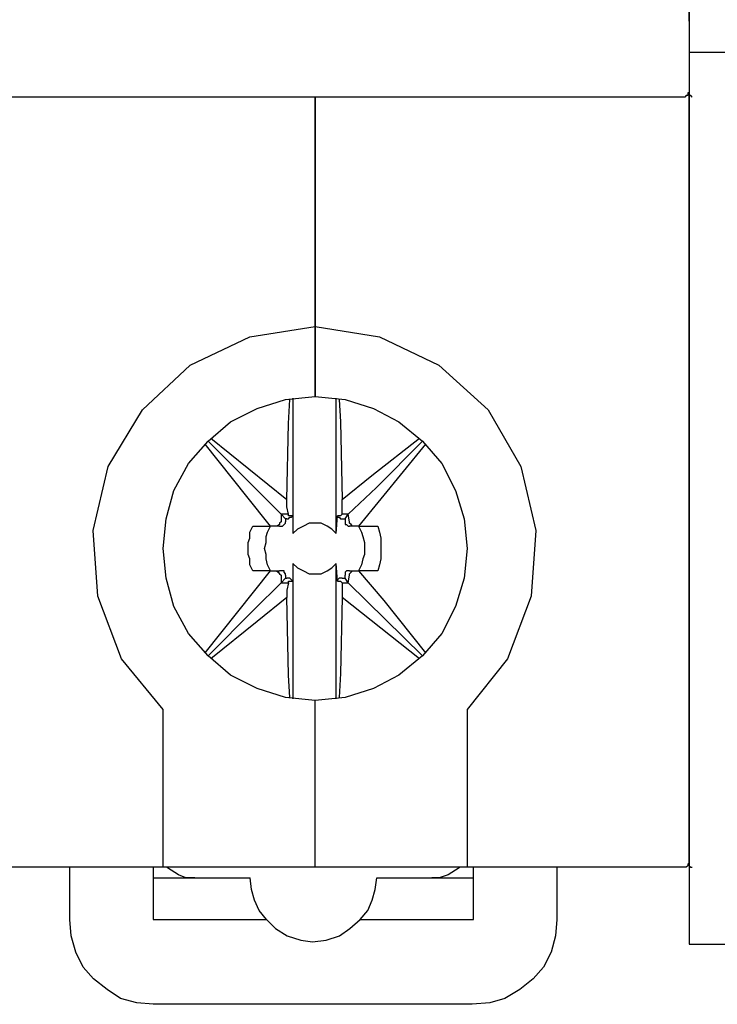
# Model space of a CAD drawing. Units: millimetres. Extents: x 2255 to 4497, y 3970 to 4520.
# Drawn here: x 2958 to 2963, y 4267 to 4275 of the extents above; entities that cross this region are included whole.
import ezdxf

# ---------------------------------------------------------------- set-up
doc = ezdxf.new("R2010")
doc.units = ezdxf.units.MM
doc.layers.add('Электрика', color=7, linetype='Continuous', lineweight=30)

msp = doc.modelspace()

# ---------------------------------------------------------------- linework, layer by layer
at = {"layer": 'Электрика', "lineweight": -3, "ltscale": 100}
msp.add_line((2962.868, 4274.5478), (2962.868, 4282.8747), dxfattribs=at)
for points, knots in [([(2962.868, 4294.1554), (2962.868, 4294.1554), (2976.574, 4294.1554), (2976.574, 4294.1554), (2976.574, 4294.1554), (2976.574, 4294.1554), (2976.574, 4267.7043), (2976.574, 4267.7043), (2976.574, 4267.7043), (2976.574, 4267.7043), (2962.868, 4267.7043), (2962.868, 4267.7043), (2962.868, 4267.7043), (2962.868, 4267.7043), (2962.868, 4294.1554), (2962.868, 4294.1554)], [0, 0, 0, 0, 0.25, 0.25, 0.25, 0.25, 0.5, 0.5, 0.5, 0.5, 0.75, 0.75, 0.75, 0.75, 1, 1, 1, 1]), ([(2962.868, 4287.5427), (2962.868, 4287.5427), (2976.574, 4287.5427), (2976.574, 4287.5427), (2976.574, 4287.5427), (2976.574, 4287.5427), (2976.574, 4274.3173), (2976.574, 4274.3173), (2976.574, 4274.3173), (2976.574, 4274.3173), (2962.868, 4274.3173), (2962.868, 4274.3173), (2962.868, 4274.3173), (2962.868, 4274.3173), (2962.868, 4287.5427), (2962.868, 4287.5427)], [0, 0, 0, 0, 0.25, 0.25, 0.25, 0.25, 0.5, 0.5, 0.5, 0.5, 0.75, 0.75, 0.75, 0.75, 1, 1, 1, 1]), ([(2962.868, 4274.5036), (2962.868, 4274.5036), (2962.868, 4274.3159), (2962.868, 4274.3159), (2962.868, 4274.3159), (2962.868, 4274.3159), (2962.868, 4274.1613), (2962.868, 4274.1613), (2962.868, 4274.1613), (2962.868, 4274.1613), (2962.868, 4274.0508), (2962.868, 4274.0508), (2962.868, 4274.0508), (2962.868, 4274.0508), (2962.868, 4274.0176), (2962.868, 4274.0176)], [0, 0, 0, 0, 0.2, 0.2, 0.2, 0.2, 0.4, 0.4, 0.4, 0.4, 0.6, 0.6, 0.6, 0.6, 1, 1, 1, 1]), ([(2962.868, 4274.5036), (2962.868, 4274.5036), (2962.868, 4274.3159), (2962.868, 4274.3159), (2962.868, 4274.3159), (2962.868, 4274.3159), (2962.868, 4274.1613), (2962.868, 4274.1613), (2962.868, 4274.1613), (2962.868, 4274.1613), (2962.868, 4274.0508), (2962.868, 4274.0508), (2962.868, 4274.0508), (2962.868, 4274.0508), (2962.868, 4274.0176), (2962.868, 4274.0176)], [0, 0, 0, 0, 0.2, 0.2, 0.2, 0.2, 0.4, 0.4, 0.4, 0.4, 0.6, 0.6, 0.6, 0.6, 1, 1, 1, 1]), ([(2962.868, 4274.0176), (2962.868, 4274.0176), (2962.857, 4274.0176), (2962.857, 4274.0176), (2962.857, 4274.0176), (2962.857, 4274.0176), (2962.857, 4274.0066), (2962.857, 4274.0066), (2962.857, 4274.0066), (2962.857, 4274.0066), (2962.857, 4273.9956), (2962.857, 4273.9956), (2962.857, 4273.9956), (2962.857, 4273.9956), (2962.8459, 4273.9956), (2962.8459, 4273.9956), (2962.8459, 4273.9956), (2962.8459, 4273.9956), (2962.8349, 4273.9845), (2962.8349, 4273.9845)], [0, 0, 0, 0, 0.166667, 0.166667, 0.166667, 0.166667, 0.333333, 0.333333, 0.333333, 0.333333, 0.5, 0.5, 0.5, 0.5, 0.666667, 0.666667, 0.666667, 0.666667, 1, 1, 1, 1]), ([(2962.8901, 4273.9845), (2962.8901, 4273.9845), (2962.8901, 4273.9845), (2962.8901, 4273.9845), (2962.8901, 4273.9845), (2962.8901, 4273.9845), (2962.8791, 4273.9956), (2962.8791, 4273.9956), (2962.8791, 4273.9956), (2962.8791, 4273.9956), (2962.868, 4273.9956), (2962.868, 4273.9956), (2962.868, 4273.9956), (2962.868, 4273.9956), (2962.868, 4274.0066), (2962.868, 4274.0066), (2962.868, 4274.0066), (2962.868, 4274.0066), (2962.868, 4274.0176), (2962.868, 4274.0176)], [0, 0, 0, 0, 0.166667, 0.166667, 0.166667, 0.166667, 0.333333, 0.333333, 0.333333, 0.333333, 0.5, 0.5, 0.5, 0.5, 0.666667, 0.666667, 0.666667, 0.666667, 1, 1, 1, 1]), ([(2958.9697, 4269.4456), (2958.9697, 4269.4456), (2958.6604, 4269.8212), (2958.6604, 4269.8212), (2958.6604, 4269.8212), (2958.6604, 4269.8212), (2958.4837, 4270.2849), (2958.4837, 4270.2849), (2958.4837, 4270.2849), (2958.4837, 4270.2849), (2958.4505, 4270.7709), (2958.4505, 4270.7709), (2958.4505, 4270.7709), (2958.4505, 4270.7709), (2958.561, 4271.2457), (2958.561, 4271.2457), (2958.561, 4271.2457), (2958.561, 4271.2457), (2958.8151, 4271.6654), (2958.8151, 4271.6654), (2958.8151, 4271.6654), (2958.8151, 4271.6654), (2959.1684, 4271.9967), (2959.1684, 4271.9967), (2959.1684, 4271.9967), (2959.1684, 4271.9967), (2959.6101, 4272.2066), (2959.6101, 4272.2066), (2959.6101, 4272.2066), (2959.6101, 4272.2066), (2960.0961, 4272.2839), (2960.0961, 4272.2839)], [0, 0, 0, 0, 0.111111, 0.111111, 0.111111, 0.111111, 0.222222, 0.222222, 0.222222, 0.222222, 0.333333, 0.333333, 0.333333, 0.333333, 0.444444, 0.444444, 0.444444, 0.444444, 0.555556, 0.555556, 0.555556, 0.555556, 0.666667, 0.666667, 0.666667, 0.666667, 0.777778, 0.777778, 0.777778, 0.777778, 1, 1, 1, 1]), ([(2960.0961, 4272.2839), (2960.0961, 4272.2839), (2960.571, 4272.2066), (2960.571, 4272.2066), (2960.571, 4272.2066), (2960.571, 4272.2066), (2961.0127, 4271.9967), (2961.0127, 4271.9967), (2961.0127, 4271.9967), (2961.0127, 4271.9967), (2961.3772, 4271.6654), (2961.3772, 4271.6654), (2961.3772, 4271.6654), (2961.3772, 4271.6654), (2961.6201, 4271.2457), (2961.6201, 4271.2457), (2961.6201, 4271.2457), (2961.6201, 4271.2457), (2961.7305, 4270.7709), (2961.7305, 4270.7709), (2961.7305, 4270.7709), (2961.7305, 4270.7709), (2961.6974, 4270.2849), (2961.6974, 4270.2849), (2961.6974, 4270.2849), (2961.6974, 4270.2849), (2961.5207, 4269.8212), (2961.5207, 4269.8212), (2961.5207, 4269.8212), (2961.5207, 4269.8212), (2961.2226, 4269.4456), (2961.2226, 4269.4456)], [0, 0, 0, 0, 0.111111, 0.111111, 0.111111, 0.111111, 0.222222, 0.222222, 0.222222, 0.222222, 0.333333, 0.333333, 0.333333, 0.333333, 0.444444, 0.444444, 0.444444, 0.444444, 0.555556, 0.555556, 0.555556, 0.555556, 0.666667, 0.666667, 0.666667, 0.666667, 0.777778, 0.777778, 0.777778, 0.777778, 1, 1, 1, 1]), ([(2960.0961, 4269.5119), (2960.0961, 4269.5119), (2959.8753, 4269.534), (2959.8753, 4269.534), (2959.8753, 4269.534), (2959.8753, 4269.534), (2959.6654, 4269.6003), (2959.6654, 4269.6003), (2959.6654, 4269.6003), (2959.6654, 4269.6003), (2959.4666, 4269.6997), (2959.4666, 4269.6997), (2959.4666, 4269.6997), (2959.4666, 4269.6997), (2959.3009, 4269.8432), (2959.3009, 4269.8432), (2959.3009, 4269.8432), (2959.3009, 4269.8432), (2959.1574, 4270.0089), (2959.1574, 4270.0089), (2959.1574, 4270.0089), (2959.1574, 4270.0089), (2959.0469, 4270.2076), (2959.0469, 4270.2076), (2959.0469, 4270.2076), (2959.0469, 4270.2076), (2958.9918, 4270.4175), (2958.9918, 4270.4175), (2958.9918, 4270.4175), (2958.9918, 4270.4175), (2958.9697, 4270.6383), (2958.9697, 4270.6383), (2958.9697, 4270.6383), (2958.9697, 4270.6383), (2958.9918, 4270.8593), (2958.9918, 4270.8593), (2958.9918, 4270.8593), (2958.9918, 4270.8593), (2959.0469, 4271.0691), (2959.0469, 4271.0691), (2959.0469, 4271.0691), (2959.0469, 4271.0691), (2959.1574, 4271.2678), (2959.1574, 4271.2678), (2959.1574, 4271.2678), (2959.1574, 4271.2678), (2959.3009, 4271.4335), (2959.3009, 4271.4335), (2959.3009, 4271.4335), (2959.3009, 4271.4335), (2959.4666, 4271.577), (2959.4666, 4271.577), (2959.4666, 4271.577), (2959.4666, 4271.577), (2959.6654, 4271.6764), (2959.6654, 4271.6764), (2959.6654, 4271.6764), (2959.6654, 4271.6764), (2959.8753, 4271.7427), (2959.8753, 4271.7427), (2959.8753, 4271.7427), (2959.8753, 4271.7427), (2960.0961, 4271.7648), (2960.0961, 4271.7648)], [0, 0, 0, 0, 0.058824, 0.058824, 0.058824, 0.058824, 0.117647, 0.117647, 0.117647, 0.117647, 0.176471, 0.176471, 0.176471, 0.176471, 0.235294, 0.235294, 0.235294, 0.235294, 0.294118, 0.294118, 0.294118, 0.294118, 0.352941, 0.352941, 0.352941, 0.352941, 0.411765, 0.411765, 0.411765, 0.411765, 0.470588, 0.470588, 0.470588, 0.470588, 0.529412, 0.529412, 0.529412, 0.529412, 0.588235, 0.588235, 0.588235, 0.588235, 0.647059, 0.647059, 0.647059, 0.647059, 0.705882, 0.705882, 0.705882, 0.705882, 0.764706, 0.764706, 0.764706, 0.764706, 0.823529, 0.823529, 0.823529, 0.823529, 0.882353, 0.882353, 0.882353, 0.882353, 1, 1, 1, 1]), ([(2959.8863, 4271.0028), (2959.8863, 4271.0028), (2959.8973, 4271.566), (2959.8973, 4271.566), (2959.8973, 4271.566), (2959.8973, 4271.566), (2959.9084, 4271.7427), (2959.9084, 4271.7427)], [0, 0, 0, 0, 0.333333, 0.333333, 0.333333, 0.333333, 1, 1, 1, 1]), ([(2960.0961, 4271.7648), (2960.0961, 4271.7648), (2960.317, 4271.7427), (2960.317, 4271.7427), (2960.317, 4271.7427), (2960.317, 4271.7427), (2960.5268, 4271.6764), (2960.5268, 4271.6764), (2960.5268, 4271.6764), (2960.5268, 4271.6764), (2960.7145, 4271.577), (2960.7145, 4271.577), (2960.7145, 4271.577), (2960.7145, 4271.577), (2960.8912, 4271.4335), (2960.8912, 4271.4335), (2960.8912, 4271.4335), (2960.8912, 4271.4335), (2961.0348, 4271.2678), (2961.0348, 4271.2678), (2961.0348, 4271.2678), (2961.0348, 4271.2678), (2961.1342, 4271.0691), (2961.1342, 4271.0691), (2961.1342, 4271.0691), (2961.1342, 4271.0691), (2961.2005, 4270.8593), (2961.2005, 4270.8593), (2961.2005, 4270.8593), (2961.2005, 4270.8593), (2961.2226, 4270.6383), (2961.2226, 4270.6383), (2961.2226, 4270.6383), (2961.2226, 4270.6383), (2961.2005, 4270.4175), (2961.2005, 4270.4175), (2961.2005, 4270.4175), (2961.2005, 4270.4175), (2961.1342, 4270.2076), (2961.1342, 4270.2076), (2961.1342, 4270.2076), (2961.1342, 4270.2076), (2961.0348, 4270.0089), (2961.0348, 4270.0089), (2961.0348, 4270.0089), (2961.0348, 4270.0089), (2960.8912, 4269.8432), (2960.8912, 4269.8432), (2960.8912, 4269.8432), (2960.8912, 4269.8432), (2960.7145, 4269.6997), (2960.7145, 4269.6997), (2960.7145, 4269.6997), (2960.7145, 4269.6997), (2960.5268, 4269.6003), (2960.5268, 4269.6003), (2960.5268, 4269.6003), (2960.5268, 4269.6003), (2960.317, 4269.534), (2960.317, 4269.534), (2960.317, 4269.534), (2960.317, 4269.534), (2960.0961, 4269.5119), (2960.0961, 4269.5119)], [0, 0, 0, 0, 0.058824, 0.058824, 0.058824, 0.058824, 0.117647, 0.117647, 0.117647, 0.117647, 0.176471, 0.176471, 0.176471, 0.176471, 0.235294, 0.235294, 0.235294, 0.235294, 0.294118, 0.294118, 0.294118, 0.294118, 0.352941, 0.352941, 0.352941, 0.352941, 0.411765, 0.411765, 0.411765, 0.411765, 0.470588, 0.470588, 0.470588, 0.470588, 0.529412, 0.529412, 0.529412, 0.529412, 0.588235, 0.588235, 0.588235, 0.588235, 0.647059, 0.647059, 0.647059, 0.647059, 0.705882, 0.705882, 0.705882, 0.705882, 0.764706, 0.764706, 0.764706, 0.764706, 0.823529, 0.823529, 0.823529, 0.823529, 0.882353, 0.882353, 0.882353, 0.882353, 1, 1, 1, 1]), ([(2960.2728, 4271.7427), (2960.2728, 4271.7427), (2960.2839, 4271.577), (2960.2839, 4271.577), (2960.2839, 4271.577), (2960.2839, 4271.577), (2960.2949, 4271.0028), (2960.2949, 4271.0028)], [0, 0, 0, 0, 0.333333, 0.333333, 0.333333, 0.333333, 1, 1, 1, 1]), ([(2960.2949, 4271.0028), (2960.2949, 4271.0028), (2960.5157, 4271.1795), (2960.5157, 4271.1795), (2960.5157, 4271.1795), (2960.5157, 4271.1795), (2960.8691, 4271.4556), (2960.8691, 4271.4556)], [0, 0, 0, 0, 0.333333, 0.333333, 0.333333, 0.333333, 1, 1, 1, 1]), ([(2959.7647, 4270.804), (2959.7647, 4270.804), (2959.5881, 4271.0249), (2959.5881, 4271.0249), (2959.5881, 4271.0249), (2959.5881, 4271.0249), (2959.2789, 4271.4114), (2959.2789, 4271.4114)], [0, 0, 0, 0, 0.333333, 0.333333, 0.333333, 0.333333, 1, 1, 1, 1]), ([(2960.339, 4270.8924), (2960.339, 4270.8924), (2960.5489, 4271.0911), (2960.5489, 4271.0911), (2960.5489, 4271.0911), (2960.5489, 4271.0911), (2960.8912, 4271.4335), (2960.8912, 4271.4335)], [0, 0, 0, 0, 0.333333, 0.333333, 0.333333, 0.333333, 1, 1, 1, 1]), ([(2959.8973, 4270.8924), (2959.8973, 4270.8924), (2959.8863, 4270.9476), (2959.8863, 4270.9476), (2959.8863, 4270.9476), (2959.8863, 4270.9476), (2959.8863, 4271.0028), (2959.8863, 4271.0028)], [0, 0, 0, 0, 0.333333, 0.333333, 0.333333, 0.333333, 1, 1, 1, 1]), ([(2960.2949, 4270.8924), (2960.2949, 4270.8924), (2960.2949, 4270.9476), (2960.2949, 4270.9476), (2960.2949, 4270.9476), (2960.2949, 4270.9476), (2960.2949, 4271.0028), (2960.2949, 4271.0028)], [0, 0, 0, 0, 0.333333, 0.333333, 0.333333, 0.333333, 1, 1, 1, 1]), ([(2959.8863, 4270.8593), (2959.8863, 4270.8593), (2959.8973, 4270.8593), (2959.8973, 4270.8593), (2959.8973, 4270.8593), (2959.8973, 4270.8593), (2959.9084, 4270.8703), (2959.9084, 4270.8703), (2959.9084, 4270.8703), (2959.9084, 4270.8703), (2959.9194, 4270.8703), (2959.9194, 4270.8703), (2959.9194, 4270.8703), (2959.9194, 4270.8703), (2959.9305, 4270.8813), (2959.9305, 4270.8813)], [0, 0, 0, 0, 0.2, 0.2, 0.2, 0.2, 0.4, 0.4, 0.4, 0.4, 0.6, 0.6, 0.6, 0.6, 1, 1, 1, 1]), ([(2959.9305, 4270.8813), (2959.9305, 4270.8813), (2959.9305, 4270.8813), (2959.9305, 4270.8813), (2959.9305, 4270.8813), (2959.9305, 4270.8813), (2959.9194, 4270.8813), (2959.9194, 4270.8813), (2959.9194, 4270.8813), (2959.9194, 4270.8813), (2959.9084, 4270.8813), (2959.9084, 4270.8813), (2959.9084, 4270.8813), (2959.9084, 4270.8813), (2959.8973, 4270.8813), (2959.8973, 4270.8813), (2959.8973, 4270.8813), (2959.8973, 4270.8813), (2959.8973, 4270.8924), (2959.8973, 4270.8924)], [0, 0, 0, 0, 0.166667, 0.166667, 0.166667, 0.166667, 0.333333, 0.333333, 0.333333, 0.333333, 0.5, 0.5, 0.5, 0.5, 0.666667, 0.666667, 0.666667, 0.666667, 1, 1, 1, 1]), ([(2960.2949, 4270.8924), (2960.2949, 4270.8924), (2960.2839, 4270.8813), (2960.2839, 4270.8813), (2960.2839, 4270.8813), (2960.2839, 4270.8813), (2960.2728, 4270.8813), (2960.2728, 4270.8813), (2960.2728, 4270.8813), (2960.2728, 4270.8813), (2960.2618, 4270.8813), (2960.2618, 4270.8813)], [0, 0, 0, 0, 0.25, 0.25, 0.25, 0.25, 0.5, 0.5, 0.5, 0.5, 1, 1, 1, 1]), ([(2960.2618, 4270.8813), (2960.2618, 4270.8813), (2960.2618, 4270.8703), (2960.2618, 4270.8703), (2960.2618, 4270.8703), (2960.2618, 4270.8703), (2960.2728, 4270.8703), (2960.2728, 4270.8703), (2960.2728, 4270.8703), (2960.2728, 4270.8703), (2960.2839, 4270.8593), (2960.2839, 4270.8593), (2960.2839, 4270.8593), (2960.2839, 4270.8593), (2960.2949, 4270.8593), (2960.2949, 4270.8593)], [0, 0, 0, 0, 0.2, 0.2, 0.2, 0.2, 0.4, 0.4, 0.4, 0.4, 0.6, 0.6, 0.6, 0.6, 1, 1, 1, 1]), ([(2959.6322, 4270.4727), (2959.6322, 4270.4727), (2959.6101, 4270.5168), (2959.6101, 4270.5168), (2959.6101, 4270.5168), (2959.6101, 4270.5168), (2959.6101, 4270.561), (2959.6101, 4270.561), (2959.6101, 4270.561), (2959.6101, 4270.561), (2959.5991, 4270.5941), (2959.5991, 4270.5941), (2959.5991, 4270.5941), (2959.5991, 4270.5941), (2959.5991, 4270.6383), (2959.5991, 4270.6383), (2959.5991, 4270.6383), (2959.5991, 4270.6383), (2959.5991, 4270.6825), (2959.5991, 4270.6825), (2959.5991, 4270.6825), (2959.5991, 4270.6825), (2959.6101, 4270.7157), (2959.6101, 4270.7157), (2959.6101, 4270.7157), (2959.6101, 4270.7157), (2959.6101, 4270.7599), (2959.6101, 4270.7599), (2959.6101, 4270.7599), (2959.6101, 4270.7599), (2959.6322, 4270.804), (2959.6322, 4270.804)], [0, 0, 0, 0, 0.111111, 0.111111, 0.111111, 0.111111, 0.222222, 0.222222, 0.222222, 0.222222, 0.333333, 0.333333, 0.333333, 0.333333, 0.444444, 0.444444, 0.444444, 0.444444, 0.555556, 0.555556, 0.555556, 0.555556, 0.666667, 0.666667, 0.666667, 0.666667, 0.777778, 0.777778, 0.777778, 0.777778, 1, 1, 1, 1]), ([(2959.7647, 4270.4727), (2959.7647, 4270.4727), (2959.7426, 4270.5168), (2959.7426, 4270.5168), (2959.7426, 4270.5168), (2959.7426, 4270.5168), (2959.7316, 4270.561), (2959.7316, 4270.561), (2959.7316, 4270.561), (2959.7316, 4270.561), (2959.7316, 4270.5941), (2959.7316, 4270.5941), (2959.7316, 4270.5941), (2959.7316, 4270.5941), (2959.7206, 4270.6383), (2959.7206, 4270.6383), (2959.7206, 4270.6383), (2959.7206, 4270.6383), (2959.7316, 4270.6825), (2959.7316, 4270.6825), (2959.7316, 4270.6825), (2959.7316, 4270.6825), (2959.7316, 4270.7267), (2959.7316, 4270.7267), (2959.7316, 4270.7267), (2959.7316, 4270.7267), (2959.7426, 4270.7599), (2959.7426, 4270.7599), (2959.7426, 4270.7599), (2959.7426, 4270.7599), (2959.7647, 4270.804), (2959.7647, 4270.804)], [0, 0, 0, 0, 0.111111, 0.111111, 0.111111, 0.111111, 0.222222, 0.222222, 0.222222, 0.222222, 0.333333, 0.333333, 0.333333, 0.333333, 0.444444, 0.444444, 0.444444, 0.444444, 0.555556, 0.555556, 0.555556, 0.555556, 0.666667, 0.666667, 0.666667, 0.666667, 0.777778, 0.777778, 0.777778, 0.777778, 1, 1, 1, 1]), ([(2959.8421, 4270.8372), (2959.8421, 4270.8372), (2959.8311, 4270.8261), (2959.8311, 4270.8261), (2959.8311, 4270.8261), (2959.8311, 4270.8261), (2959.8311, 4270.8151), (2959.8311, 4270.8151), (2959.8311, 4270.8151), (2959.8311, 4270.8151), (2959.809, 4270.804), (2959.809, 4270.804), (2959.809, 4270.804), (2959.809, 4270.804), (2959.7979, 4270.804), (2959.7979, 4270.804)], [0, 0, 0, 0, 0.2, 0.2, 0.2, 0.2, 0.4, 0.4, 0.4, 0.4, 0.6, 0.6, 0.6, 0.6, 1, 1, 1, 1]), ([(2959.8311, 4270.804), (2959.8311, 4270.804), (2959.8421, 4270.804), (2959.8421, 4270.804), (2959.8421, 4270.804), (2959.8421, 4270.804), (2959.8532, 4270.804), (2959.8532, 4270.804), (2959.8532, 4270.804), (2959.8532, 4270.804), (2959.8642, 4270.8151), (2959.8642, 4270.8151), (2959.8642, 4270.8151), (2959.8642, 4270.8151), (2959.8753, 4270.8261), (2959.8753, 4270.8261), (2959.8753, 4270.8261), (2959.8753, 4270.8261), (2959.8753, 4270.8372), (2959.8753, 4270.8372)], [0, 0, 0, 0, 0.166667, 0.166667, 0.166667, 0.166667, 0.333333, 0.333333, 0.333333, 0.333333, 0.5, 0.5, 0.5, 0.5, 0.666667, 0.666667, 0.666667, 0.666667, 1, 1, 1, 1]), ([(2960.2507, 4270.7488), (2960.2507, 4270.7488), (2960.2176, 4270.7819), (2960.2176, 4270.7819), (2960.2176, 4270.7819), (2960.2176, 4270.7819), (2960.1845, 4270.804), (2960.1845, 4270.804), (2960.1845, 4270.804), (2960.1845, 4270.804), (2960.1403, 4270.8261), (2960.1403, 4270.8261), (2960.1403, 4270.8261), (2960.1403, 4270.8261), (2960.0961, 4270.8261), (2960.0961, 4270.8261), (2960.0961, 4270.8261), (2960.0961, 4270.8261), (2960.0519, 4270.8261), (2960.0519, 4270.8261), (2960.0519, 4270.8261), (2960.0519, 4270.8261), (2960.0078, 4270.804), (2960.0078, 4270.804), (2960.0078, 4270.804), (2960.0078, 4270.804), (2959.9636, 4270.7819), (2959.9636, 4270.7819), (2959.9636, 4270.7819), (2959.9636, 4270.7819), (2959.9305, 4270.7488), (2959.9305, 4270.7488)], [0, 0, 0, 0, 0.111111, 0.111111, 0.111111, 0.111111, 0.222222, 0.222222, 0.222222, 0.222222, 0.333333, 0.333333, 0.333333, 0.333333, 0.444444, 0.444444, 0.444444, 0.444444, 0.555556, 0.555556, 0.555556, 0.555556, 0.666667, 0.666667, 0.666667, 0.666667, 0.777778, 0.777778, 0.777778, 0.777778, 1, 1, 1, 1]), ([(2960.317, 4270.8372), (2960.317, 4270.8372), (2960.317, 4270.8261), (2960.317, 4270.8261), (2960.317, 4270.8261), (2960.317, 4270.8261), (2960.317, 4270.8151), (2960.317, 4270.8151), (2960.317, 4270.8151), (2960.317, 4270.8151), (2960.328, 4270.8151), (2960.328, 4270.8151), (2960.328, 4270.8151), (2960.328, 4270.8151), (2960.339, 4270.804), (2960.339, 4270.804), (2960.339, 4270.804), (2960.339, 4270.804), (2960.3501, 4270.804), (2960.3501, 4270.804)], [0, 0, 0, 0, 0.166667, 0.166667, 0.166667, 0.166667, 0.333333, 0.333333, 0.333333, 0.333333, 0.5, 0.5, 0.5, 0.5, 0.666667, 0.666667, 0.666667, 0.666667, 1, 1, 1, 1]), ([(2960.3943, 4270.804), (2960.3943, 4270.804), (2960.3722, 4270.804), (2960.3722, 4270.804), (2960.3722, 4270.804), (2960.3722, 4270.804), (2960.3611, 4270.8151), (2960.3611, 4270.8151), (2960.3611, 4270.8151), (2960.3611, 4270.8151), (2960.3501, 4270.8261), (2960.3501, 4270.8261), (2960.3501, 4270.8261), (2960.3501, 4270.8261), (2960.3501, 4270.8372), (2960.3501, 4270.8372)], [0, 0, 0, 0, 0.2, 0.2, 0.2, 0.2, 0.4, 0.4, 0.4, 0.4, 0.6, 0.6, 0.6, 0.6, 1, 1, 1, 1]), ([(2960.4164, 4270.804), (2960.4164, 4270.804), (2960.4384, 4270.7599), (2960.4384, 4270.7599), (2960.4384, 4270.7599), (2960.4384, 4270.7599), (2960.4495, 4270.7267), (2960.4495, 4270.7267), (2960.4495, 4270.7267), (2960.4495, 4270.7267), (2960.4605, 4270.6825), (2960.4605, 4270.6825), (2960.4605, 4270.6825), (2960.4605, 4270.6825), (2960.4605, 4270.6383), (2960.4605, 4270.6383), (2960.4605, 4270.6383), (2960.4605, 4270.6383), (2960.4605, 4270.5941), (2960.4605, 4270.5941), (2960.4605, 4270.5941), (2960.4605, 4270.5941), (2960.4495, 4270.561), (2960.4495, 4270.561), (2960.4495, 4270.561), (2960.4495, 4270.561), (2960.4384, 4270.5168), (2960.4384, 4270.5168), (2960.4384, 4270.5168), (2960.4384, 4270.5168), (2960.4164, 4270.4727), (2960.4164, 4270.4727)], [0, 0, 0, 0, 0.111111, 0.111111, 0.111111, 0.111111, 0.222222, 0.222222, 0.222222, 0.222222, 0.333333, 0.333333, 0.333333, 0.333333, 0.444444, 0.444444, 0.444444, 0.444444, 0.555556, 0.555556, 0.555556, 0.555556, 0.666667, 0.666667, 0.666667, 0.666667, 0.777778, 0.777778, 0.777778, 0.777778, 1, 1, 1, 1]), ([(2960.5599, 4270.804), (2960.5599, 4270.804), (2960.571, 4270.7599), (2960.571, 4270.7599), (2960.571, 4270.7599), (2960.571, 4270.7599), (2960.582, 4270.7157), (2960.582, 4270.7157), (2960.582, 4270.7157), (2960.582, 4270.7157), (2960.582, 4270.6825), (2960.582, 4270.6825), (2960.582, 4270.6825), (2960.582, 4270.6825), (2960.582, 4270.6383), (2960.582, 4270.6383), (2960.582, 4270.6383), (2960.582, 4270.6383), (2960.582, 4270.5941), (2960.582, 4270.5941), (2960.582, 4270.5941), (2960.582, 4270.5941), (2960.582, 4270.561), (2960.582, 4270.561), (2960.582, 4270.561), (2960.582, 4270.561), (2960.571, 4270.5168), (2960.571, 4270.5168), (2960.571, 4270.5168), (2960.571, 4270.5168), (2960.5599, 4270.4727), (2960.5599, 4270.4727)], [0, 0, 0, 0, 0.111111, 0.111111, 0.111111, 0.111111, 0.222222, 0.222222, 0.222222, 0.222222, 0.333333, 0.333333, 0.333333, 0.333333, 0.444444, 0.444444, 0.444444, 0.444444, 0.555556, 0.555556, 0.555556, 0.555556, 0.666667, 0.666667, 0.666667, 0.666667, 0.777778, 0.777778, 0.777778, 0.777778, 1, 1, 1, 1]), ([(2959.9305, 4270.5279), (2959.9305, 4270.5279), (2959.9636, 4270.4947), (2959.9636, 4270.4947), (2959.9636, 4270.4947), (2959.9636, 4270.4947), (2960.0078, 4270.4727), (2960.0078, 4270.4727), (2960.0078, 4270.4727), (2960.0078, 4270.4727), (2960.0519, 4270.4506), (2960.0519, 4270.4506), (2960.0519, 4270.4506), (2960.0519, 4270.4506), (2960.0961, 4270.4506), (2960.0961, 4270.4506), (2960.0961, 4270.4506), (2960.0961, 4270.4506), (2960.1403, 4270.4506), (2960.1403, 4270.4506), (2960.1403, 4270.4506), (2960.1403, 4270.4506), (2960.1845, 4270.4727), (2960.1845, 4270.4727), (2960.1845, 4270.4727), (2960.1845, 4270.4727), (2960.2176, 4270.4947), (2960.2176, 4270.4947), (2960.2176, 4270.4947), (2960.2176, 4270.4947), (2960.2507, 4270.5279), (2960.2507, 4270.5279)], [0, 0, 0, 0, 0.111111, 0.111111, 0.111111, 0.111111, 0.222222, 0.222222, 0.222222, 0.222222, 0.333333, 0.333333, 0.333333, 0.333333, 0.444444, 0.444444, 0.444444, 0.444444, 0.555556, 0.555556, 0.555556, 0.555556, 0.666667, 0.666667, 0.666667, 0.666667, 0.777778, 0.777778, 0.777778, 0.777778, 1, 1, 1, 1]), ([(2959.7979, 4270.4727), (2959.7979, 4270.4727), (2959.809, 4270.4727), (2959.809, 4270.4727), (2959.809, 4270.4727), (2959.809, 4270.4727), (2959.82, 4270.4616), (2959.82, 4270.4616), (2959.82, 4270.4616), (2959.82, 4270.4616), (2959.8311, 4270.4506), (2959.8311, 4270.4506), (2959.8311, 4270.4506), (2959.8311, 4270.4506), (2959.8421, 4270.4395), (2959.8421, 4270.4395)], [0, 0, 0, 0, 0.2, 0.2, 0.2, 0.2, 0.4, 0.4, 0.4, 0.4, 0.6, 0.6, 0.6, 0.6, 1, 1, 1, 1]), ([(2959.8753, 4270.4395), (2959.8753, 4270.4395), (2959.8753, 4270.4506), (2959.8753, 4270.4506), (2959.8753, 4270.4506), (2959.8753, 4270.4506), (2959.8642, 4270.4616), (2959.8642, 4270.4616), (2959.8642, 4270.4616), (2959.8642, 4270.4616), (2959.8642, 4270.4727), (2959.8642, 4270.4727), (2959.8642, 4270.4727), (2959.8642, 4270.4727), (2959.8532, 4270.4727), (2959.8532, 4270.4727), (2959.8532, 4270.4727), (2959.8532, 4270.4727), (2959.8421, 4270.4727), (2959.8421, 4270.4727), (2959.8421, 4270.4727), (2959.8421, 4270.4727), (2959.8311, 4270.4727), (2959.8311, 4270.4727)], [0, 0, 0, 0, 0.142857, 0.142857, 0.142857, 0.142857, 0.285714, 0.285714, 0.285714, 0.285714, 0.428571, 0.428571, 0.428571, 0.428571, 0.571429, 0.571429, 0.571429, 0.571429, 0.714286, 0.714286, 0.714286, 0.714286, 1, 1, 1, 1]), ([(2960.3501, 4270.4727), (2960.3501, 4270.4727), (2960.339, 4270.4727), (2960.339, 4270.4727), (2960.339, 4270.4727), (2960.339, 4270.4727), (2960.328, 4270.4727), (2960.328, 4270.4727), (2960.328, 4270.4727), (2960.328, 4270.4727), (2960.317, 4270.4616), (2960.317, 4270.4616), (2960.317, 4270.4616), (2960.317, 4270.4616), (2960.317, 4270.4506), (2960.317, 4270.4506), (2960.317, 4270.4506), (2960.317, 4270.4506), (2960.317, 4270.4395), (2960.317, 4270.4395)], [0, 0, 0, 0, 0.166667, 0.166667, 0.166667, 0.166667, 0.333333, 0.333333, 0.333333, 0.333333, 0.5, 0.5, 0.5, 0.5, 0.666667, 0.666667, 0.666667, 0.666667, 1, 1, 1, 1]), ([(2960.3501, 4270.4395), (2960.3501, 4270.4395), (2960.3501, 4270.4506), (2960.3501, 4270.4506), (2960.3501, 4270.4506), (2960.3501, 4270.4506), (2960.3611, 4270.4616), (2960.3611, 4270.4616), (2960.3611, 4270.4616), (2960.3611, 4270.4616), (2960.3722, 4270.4727), (2960.3722, 4270.4727), (2960.3722, 4270.4727), (2960.3722, 4270.4727), (2960.3832, 4270.4727), (2960.3832, 4270.4727), (2960.3832, 4270.4727), (2960.3832, 4270.4727), (2960.3943, 4270.4727), (2960.3943, 4270.4727)], [0, 0, 0, 0, 0.166667, 0.166667, 0.166667, 0.166667, 0.333333, 0.333333, 0.333333, 0.333333, 0.5, 0.5, 0.5, 0.5, 0.666667, 0.666667, 0.666667, 0.666667, 1, 1, 1, 1]), ([(2960.4164, 4270.4727), (2960.4164, 4270.4727), (2960.6041, 4270.2518), (2960.6041, 4270.2518), (2960.6041, 4270.2518), (2960.6041, 4270.2518), (2960.9133, 4269.8653), (2960.9133, 4269.8653)], [0, 0, 0, 0, 0.333333, 0.333333, 0.333333, 0.333333, 1, 1, 1, 1]), ([(2959.8421, 4270.3843), (2959.8421, 4270.3843), (2959.6433, 4270.1855), (2959.6433, 4270.1855), (2959.6433, 4270.1855), (2959.6433, 4270.1855), (2959.3009, 4269.8432), (2959.3009, 4269.8432)], [0, 0, 0, 0, 0.333333, 0.333333, 0.333333, 0.333333, 1, 1, 1, 1]), ([(2959.9305, 4270.3954), (2959.9305, 4270.3954), (2959.9194, 4270.4064), (2959.9194, 4270.4064), (2959.9194, 4270.4064), (2959.9194, 4270.4064), (2959.9084, 4270.4175), (2959.9084, 4270.4175), (2959.9084, 4270.4175), (2959.9084, 4270.4175), (2959.8973, 4270.4175), (2959.8973, 4270.4175), (2959.8973, 4270.4175), (2959.8973, 4270.4175), (2959.8863, 4270.4175), (2959.8863, 4270.4175)], [0, 0, 0, 0, 0.2, 0.2, 0.2, 0.2, 0.4, 0.4, 0.4, 0.4, 0.6, 0.6, 0.6, 0.6, 1, 1, 1, 1]), ([(2959.8973, 4270.3843), (2959.8973, 4270.3843), (2959.8863, 4270.3291), (2959.8863, 4270.3291), (2959.8863, 4270.3291), (2959.8863, 4270.3291), (2959.8863, 4270.2739), (2959.8863, 4270.2739)], [0, 0, 0, 0, 0.333333, 0.333333, 0.333333, 0.333333, 1, 1, 1, 1]), ([(2959.8973, 4270.3843), (2959.8973, 4270.3843), (2959.8973, 4270.3954), (2959.8973, 4270.3954), (2959.8973, 4270.3954), (2959.8973, 4270.3954), (2959.9084, 4270.3954), (2959.9084, 4270.3954), (2959.9084, 4270.3954), (2959.9084, 4270.3954), (2959.9194, 4270.3954), (2959.9194, 4270.3954), (2959.9194, 4270.3954), (2959.9194, 4270.3954), (2959.9305, 4270.3954), (2959.9305, 4270.3954)], [0, 0, 0, 0, 0.2, 0.2, 0.2, 0.2, 0.4, 0.4, 0.4, 0.4, 0.6, 0.6, 0.6, 0.6, 1, 1, 1, 1]), ([(2960.2949, 4270.4175), (2960.2949, 4270.4175), (2960.2839, 4270.4175), (2960.2839, 4270.4175), (2960.2839, 4270.4175), (2960.2839, 4270.4175), (2960.2728, 4270.4175), (2960.2728, 4270.4175), (2960.2728, 4270.4175), (2960.2728, 4270.4175), (2960.2618, 4270.4064), (2960.2618, 4270.4064), (2960.2618, 4270.4064), (2960.2618, 4270.4064), (2960.2618, 4270.3954), (2960.2618, 4270.3954)], [0, 0, 0, 0, 0.2, 0.2, 0.2, 0.2, 0.4, 0.4, 0.4, 0.4, 0.6, 0.6, 0.6, 0.6, 1, 1, 1, 1]), ([(2960.2618, 4270.3954), (2960.2618, 4270.3954), (2960.2618, 4270.3954), (2960.2618, 4270.3954), (2960.2618, 4270.3954), (2960.2618, 4270.3954), (2960.2728, 4270.3954), (2960.2728, 4270.3954), (2960.2728, 4270.3954), (2960.2728, 4270.3954), (2960.2839, 4270.3954), (2960.2839, 4270.3954), (2960.2839, 4270.3954), (2960.2839, 4270.3954), (2960.2949, 4270.3843), (2960.2949, 4270.3843)], [0, 0, 0, 0, 0.2, 0.2, 0.2, 0.2, 0.4, 0.4, 0.4, 0.4, 0.6, 0.6, 0.6, 0.6, 1, 1, 1, 1]), ([(2960.2949, 4270.3843), (2960.2949, 4270.3843), (2960.2949, 4270.3291), (2960.2949, 4270.3291), (2960.2949, 4270.3291), (2960.2949, 4270.3291), (2960.2949, 4270.2739), (2960.2949, 4270.2739)], [0, 0, 0, 0, 0.333333, 0.333333, 0.333333, 0.333333, 1, 1, 1, 1]), ([(2959.8863, 4270.2739), (2959.8863, 4270.2739), (2959.6654, 4270.0972), (2959.6654, 4270.0972), (2959.6654, 4270.0972), (2959.6654, 4270.0972), (2959.323, 4269.8212), (2959.323, 4269.8212)], [0, 0, 0, 0, 0.333333, 0.333333, 0.333333, 0.333333, 1, 1, 1, 1]), ([(2959.9084, 4269.534), (2959.9084, 4269.534), (2959.8973, 4269.6997), (2959.8973, 4269.6997), (2959.8973, 4269.6997), (2959.8973, 4269.6997), (2959.8863, 4270.2739), (2959.8863, 4270.2739)], [0, 0, 0, 0, 0.333333, 0.333333, 0.333333, 0.333333, 1, 1, 1, 1]), ([(2960.2949, 4270.2739), (2960.2949, 4270.2739), (2960.2839, 4269.7107), (2960.2839, 4269.7107), (2960.2839, 4269.7107), (2960.2839, 4269.7107), (2960.2728, 4269.534), (2960.2728, 4269.534)], [0, 0, 0, 0, 0.333333, 0.333333, 0.333333, 0.333333, 1, 1, 1, 1]), ([(2961.2226, 4268.9155), (2961.2226, 4268.9155), (2961.2226, 4268.8382), (2961.2226, 4268.8382), (2961.2226, 4268.8382), (2961.2226, 4268.8382), (2961.2226, 4268.772), (2961.2226, 4268.772)], [0, 0, 0, 0, 0.333333, 0.333333, 0.333333, 0.333333, 1, 1, 1, 1]), ([(2962.868, 4268.9155), (2962.868, 4268.9155), (2962.868, 4268.8493), (2962.868, 4268.8493), (2962.868, 4268.8493), (2962.868, 4268.8493), (2962.868, 4268.783), (2962.868, 4268.783)], [0, 0, 0, 0, 0.333333, 0.333333, 0.333333, 0.333333, 1, 1, 1, 1]), ([(2958.9697, 4268.8051), (2958.9697, 4268.8051), (2958.9697, 4268.8382), (2958.9697, 4268.8382), (2958.9697, 4268.8382), (2958.9697, 4268.8382), (2958.9697, 4268.8824), (2958.9697, 4268.8824)], [0, 0, 0, 0, 0.333333, 0.333333, 0.333333, 0.333333, 1, 1, 1, 1]), ([(2962.868, 4268.8162), (2962.868, 4268.8162), (2962.868, 4268.8493), (2962.868, 4268.8493), (2962.868, 4268.8493), (2962.868, 4268.8493), (2962.868, 4268.8824), (2962.868, 4268.8824)], [0, 0, 0, 0, 0.333333, 0.333333, 0.333333, 0.333333, 1, 1, 1, 1]), ([(2958.9697, 4268.275), (2958.9697, 4268.275), (2958.9697, 4268.275), (2958.9697, 4268.275), (2958.9697, 4268.275), (2958.9697, 4268.275), (2958.9697, 4268.2971), (2958.9697, 4268.2971), (2958.9697, 4268.2971), (2958.9697, 4268.2971), (2958.9697, 4268.3192), (2958.9697, 4268.3192), (2958.9697, 4268.3192), (2958.9697, 4268.3192), (2958.9697, 4268.3523), (2958.9697, 4268.3523)], [0, 0, 0, 0, 0.2, 0.2, 0.2, 0.2, 0.4, 0.4, 0.4, 0.4, 0.6, 0.6, 0.6, 0.6, 1, 1, 1, 1]), ([(2961.2226, 4268.3523), (2961.2226, 4268.3523), (2961.2226, 4268.3192), (2961.2226, 4268.3192), (2961.2226, 4268.3192), (2961.2226, 4268.3192), (2961.2226, 4268.2971), (2961.2226, 4268.2971), (2961.2226, 4268.2971), (2961.2226, 4268.2971), (2961.2226, 4268.275), (2961.2226, 4268.275)], [0, 0, 0, 0, 0.25, 0.25, 0.25, 0.25, 0.5, 0.5, 0.5, 0.5, 1, 1, 1, 1]), ([(2962.868, 4268.3744), (2962.868, 4268.3744), (2962.868, 4268.3413), (2962.868, 4268.3413), (2962.868, 4268.3413), (2962.868, 4268.3413), (2962.868, 4268.3192), (2962.868, 4268.3192), (2962.868, 4268.3192), (2962.868, 4268.3192), (2962.868, 4268.3081), (2962.868, 4268.3081)], [0, 0, 0, 0, 0.25, 0.25, 0.25, 0.25, 0.5, 0.5, 0.5, 0.5, 1, 1, 1, 1]), ([(2962.868, 4268.3081), (2962.868, 4268.3081), (2962.868, 4268.3081), (2962.868, 4268.3081), (2962.868, 4268.3081), (2962.868, 4268.3081), (2962.868, 4268.3192), (2962.868, 4268.3192), (2962.868, 4268.3192), (2962.868, 4268.3192), (2962.868, 4268.3413), (2962.868, 4268.3413), (2962.868, 4268.3413), (2962.868, 4268.3413), (2962.868, 4268.3744), (2962.868, 4268.3744)], [0, 0, 0, 0, 0.2, 0.2, 0.2, 0.2, 0.4, 0.4, 0.4, 0.4, 0.6, 0.6, 0.6, 0.6, 1, 1, 1, 1]), ([(2959.2039, 4268.1977), (2959.2039, 4268.1977), (2959.1377, 4268.1977), (2959.1377, 4268.1977), (2959.1377, 4268.1977), (2959.1377, 4268.1977), (2959.0825, 4268.2198), (2959.0825, 4268.2198), (2959.0825, 4268.2198), (2959.0825, 4268.2198), (2959.0272, 4268.2529), (2959.0272, 4268.2529), (2959.0272, 4268.2529), (2959.0272, 4268.2529), (2958.9941, 4268.275), (2958.9941, 4268.275)], [0, 0, 0, 0, 0.2, 0.2, 0.2, 0.2, 0.4, 0.4, 0.4, 0.4, 0.6, 0.6, 0.6, 0.6, 1, 1, 1, 1]), ([(2961.1697, 4268.275), (2961.1697, 4268.275), (2961.1366, 4268.2529), (2961.1366, 4268.2529), (2961.1366, 4268.2529), (2961.1366, 4268.2529), (2961.0814, 4268.2198), (2961.0814, 4268.2198), (2961.0814, 4268.2198), (2961.0814, 4268.2198), (2961.0151, 4268.1977), (2961.0151, 4268.1977), (2961.0151, 4268.1977), (2961.0151, 4268.1977), (2960.9599, 4268.1977), (2960.9599, 4268.1977)], [0, 0, 0, 0, 0.2, 0.2, 0.2, 0.2, 0.4, 0.4, 0.4, 0.4, 0.6, 0.6, 0.6, 0.6, 1, 1, 1, 1]), ([(2962.868, 4268.3081), (2962.868, 4268.3081), (2962.857, 4268.2971), (2962.857, 4268.2971), (2962.857, 4268.2971), (2962.857, 4268.2971), (2962.857, 4268.286), (2962.857, 4268.286), (2962.857, 4268.286), (2962.857, 4268.286), (2962.8459, 4268.275), (2962.8459, 4268.275), (2962.8459, 4268.275), (2962.8459, 4268.275), (2962.8349, 4268.275), (2962.8349, 4268.275)], [0, 0, 0, 0, 0.2, 0.2, 0.2, 0.2, 0.4, 0.4, 0.4, 0.4, 0.6, 0.6, 0.6, 0.6, 1, 1, 1, 1]), ([(2962.868, 4268.3081), (2962.868, 4268.3081), (2962.868, 4268.2971), (2962.868, 4268.2971), (2962.868, 4268.2971), (2962.868, 4268.2971), (2962.868, 4268.286), (2962.868, 4268.286), (2962.868, 4268.286), (2962.868, 4268.286), (2962.8791, 4268.275), (2962.8791, 4268.275), (2962.8791, 4268.275), (2962.8791, 4268.275), (2962.8901, 4268.275), (2962.8901, 4268.275)], [0, 0, 0, 0, 0.2, 0.2, 0.2, 0.2, 0.4, 0.4, 0.4, 0.4, 0.6, 0.6, 0.6, 0.6, 1, 1, 1, 1]), ([(2959.7341, 4267.8885), (2959.7341, 4267.8885), (2959.6789, 4267.9547), (2959.6789, 4267.9547), (2959.6789, 4267.9547), (2959.6789, 4267.9547), (2959.6457, 4268.032), (2959.6457, 4268.032), (2959.6457, 4268.032), (2959.6457, 4268.032), (2959.6236, 4268.1093), (2959.6236, 4268.1093), (2959.6236, 4268.1093), (2959.6236, 4268.1093), (2959.6126, 4268.1977), (2959.6126, 4268.1977)], [0, 0, 0, 0, 0.2, 0.2, 0.2, 0.2, 0.4, 0.4, 0.4, 0.4, 0.6, 0.6, 0.6, 0.6, 1, 1, 1, 1]), ([(2960.4298, 4267.8885), (2960.4298, 4267.8885), (2960.485, 4267.9547), (2960.485, 4267.9547), (2960.485, 4267.9547), (2960.485, 4267.9547), (2960.5181, 4268.032), (2960.5181, 4268.032), (2960.5181, 4268.032), (2960.5181, 4268.032), (2960.5402, 4268.1093), (2960.5402, 4268.1093), (2960.5402, 4268.1093), (2960.5402, 4268.1093), (2960.5513, 4268.1977), (2960.5513, 4268.1977)], [0, 0, 0, 0, 0.2, 0.2, 0.2, 0.2, 0.4, 0.4, 0.4, 0.4, 0.6, 0.6, 0.6, 0.6, 1, 1, 1, 1]), ([(2958.8947, 4267.259), (2958.8947, 4267.259), (2958.7732, 4267.2701), (2958.7732, 4267.2701), (2958.7732, 4267.2701), (2958.7732, 4267.2701), (2958.6518, 4267.3032), (2958.6518, 4267.3032), (2958.6518, 4267.3032), (2958.6518, 4267.3032), (2958.5524, 4267.3695), (2958.5524, 4267.3695), (2958.5524, 4267.3695), (2958.5524, 4267.3695), (2958.453, 4267.4468), (2958.453, 4267.4468), (2958.453, 4267.4468), (2958.453, 4267.4468), (2958.3757, 4267.5351), (2958.3757, 4267.5351), (2958.3757, 4267.5351), (2958.3757, 4267.5351), (2958.3205, 4267.6455), (2958.3205, 4267.6455), (2958.3205, 4267.6455), (2958.3205, 4267.6455), (2958.2873, 4267.767), (2958.2873, 4267.767), (2958.2873, 4267.767), (2958.2873, 4267.767), (2958.2763, 4267.8885), (2958.2763, 4267.8885)], [0, 0, 0, 0, 0.111111, 0.111111, 0.111111, 0.111111, 0.222222, 0.222222, 0.222222, 0.222222, 0.333333, 0.333333, 0.333333, 0.333333, 0.444444, 0.444444, 0.444444, 0.444444, 0.555556, 0.555556, 0.555556, 0.555556, 0.666667, 0.666667, 0.666667, 0.666667, 0.777778, 0.777778, 0.777778, 0.777778, 1, 1, 1, 1]), ([(2959.7341, 4267.8885), (2959.7341, 4267.8885), (2959.8003, 4267.8222), (2959.8003, 4267.8222), (2959.8003, 4267.8222), (2959.8003, 4267.8222), (2959.8887, 4267.767), (2959.8887, 4267.767), (2959.8887, 4267.767), (2959.8887, 4267.767), (2959.9881, 4267.7339), (2959.9881, 4267.7339), (2959.9881, 4267.7339), (2959.9881, 4267.7339), (2960.0764, 4267.7228), (2960.0764, 4267.7228), (2960.0764, 4267.7228), (2960.0764, 4267.7228), (2960.1758, 4267.7339), (2960.1758, 4267.7339), (2960.1758, 4267.7339), (2960.1758, 4267.7339), (2960.2752, 4267.767), (2960.2752, 4267.767), (2960.2752, 4267.767), (2960.2752, 4267.767), (2960.3524, 4267.8222), (2960.3524, 4267.8222), (2960.3524, 4267.8222), (2960.3524, 4267.8222), (2960.4298, 4267.8885), (2960.4298, 4267.8885)], [0, 0, 0, 0, 0.111111, 0.111111, 0.111111, 0.111111, 0.222222, 0.222222, 0.222222, 0.222222, 0.333333, 0.333333, 0.333333, 0.333333, 0.444444, 0.444444, 0.444444, 0.444444, 0.555556, 0.555556, 0.555556, 0.555556, 0.666667, 0.666667, 0.666667, 0.666667, 0.777778, 0.777778, 0.777778, 0.777778, 1, 1, 1, 1]), ([(2961.8876, 4267.8885), (2961.8876, 4267.8885), (2961.8766, 4267.767), (2961.8766, 4267.767), (2961.8766, 4267.767), (2961.8766, 4267.767), (2961.8434, 4267.6455), (2961.8434, 4267.6455), (2961.8434, 4267.6455), (2961.8434, 4267.6455), (2961.7882, 4267.5351), (2961.7882, 4267.5351), (2961.7882, 4267.5351), (2961.7882, 4267.5351), (2961.7108, 4267.4468), (2961.7108, 4267.4468), (2961.7108, 4267.4468), (2961.7108, 4267.4468), (2961.6114, 4267.3695), (2961.6114, 4267.3695), (2961.6114, 4267.3695), (2961.6114, 4267.3695), (2961.501, 4267.3032), (2961.501, 4267.3032), (2961.501, 4267.3032), (2961.501, 4267.3032), (2961.3906, 4267.2701), (2961.3906, 4267.2701), (2961.3906, 4267.2701), (2961.3906, 4267.2701), (2961.258, 4267.259), (2961.258, 4267.259)], [0, 0, 0, 0, 0.111111, 0.111111, 0.111111, 0.111111, 0.222222, 0.222222, 0.222222, 0.222222, 0.333333, 0.333333, 0.333333, 0.333333, 0.444444, 0.444444, 0.444444, 0.444444, 0.555556, 0.555556, 0.555556, 0.555556, 0.666667, 0.666667, 0.666667, 0.666667, 0.777778, 0.777778, 0.777778, 0.777778, 1, 1, 1, 1])]:
    msp.add_open_spline(points, degree=3, knots=knots, dxfattribs=at)
for points in [[(2962.868, 4274.5478), (2962.868, 4274.5478), (2962.868, 4274.5036), (2962.868, 4274.5036)], [(2962.868, 4274.5478), (2962.868, 4274.5478), (2962.868, 4274.5036), (2962.868, 4274.5036)], [(2962.868, 4274.0176), (2962.868, 4274.0176), (2962.868, 4268.9155), (2962.868, 4268.9155)], [(2962.8349, 4273.9845), (2962.8349, 4273.9845), (2957.3572, 4273.9845), (2957.3572, 4273.9845)], [(2960.0961, 4273.9845), (2960.0961, 4273.9845), (2960.0961, 4272.2839), (2960.0961, 4272.2839)], [(2960.0961, 4272.2839), (2960.0961, 4272.2839), (2960.0961, 4273.9845), (2960.0961, 4273.9845)], [(2962.868, 4268.8824), (2962.868, 4268.8824), (2962.868, 4273.9956), (2962.868, 4273.9956)], [(2960.0961, 4272.2839), (2960.0961, 4272.2839), (2960.0961, 4271.7648), (2960.0961, 4271.7648)], [(2960.0961, 4271.7648), (2960.0961, 4271.7648), (2960.0961, 4272.2839), (2960.0961, 4272.2839)], [(2959.9305, 4271.7537), (2959.9305, 4271.7537), (2959.9305, 4270.7488), (2959.9305, 4270.7488)], [(2960.2507, 4270.7488), (2960.2507, 4270.7488), (2960.2507, 4271.7537), (2960.2507, 4271.7537)], [(2959.323, 4271.4556), (2959.323, 4271.4556), (2959.8863, 4271.0028), (2959.8863, 4271.0028)], [(2959.3009, 4271.4335), (2959.3009, 4271.4335), (2959.8421, 4270.8924), (2959.8421, 4270.8924)], [(2960.9133, 4271.4114), (2960.9133, 4271.4114), (2960.4164, 4270.804), (2960.4164, 4270.804)], [(2959.8421, 4270.8924), (2959.8421, 4270.8924), (2959.8421, 4270.8372), (2959.8421, 4270.8372)], [(2959.8863, 4270.8924), (2959.8863, 4270.8924), (2959.8421, 4270.8924), (2959.8421, 4270.8924)], [(2959.8421, 4270.8924), (2959.8421, 4270.8924), (2959.8753, 4270.8593), (2959.8753, 4270.8593)], [(2959.8973, 4270.8924), (2959.8973, 4270.8924), (2959.8863, 4270.8924), (2959.8863, 4270.8924)], [(2959.9305, 4270.8813), (2959.9305, 4270.8813), (2959.9305, 4270.7488), (2959.9305, 4270.7488)], [(2960.2507, 4270.7488), (2960.2507, 4270.7488), (2960.2618, 4270.8813), (2960.2618, 4270.8813)], [(2960.339, 4270.8924), (2960.339, 4270.8924), (2960.2949, 4270.8924), (2960.2949, 4270.8924)], [(2960.2949, 4270.8924), (2960.2949, 4270.8924), (2960.2949, 4270.8924), (2960.2949, 4270.8924)], [(2960.317, 4270.8593), (2960.317, 4270.8593), (2960.339, 4270.8924), (2960.339, 4270.8924)], [(2960.3501, 4270.8372), (2960.3501, 4270.8372), (2960.339, 4270.8924), (2960.339, 4270.8924)], [(2959.6322, 4270.804), (2959.6322, 4270.804), (2959.7647, 4270.804), (2959.7647, 4270.804)], [(2959.7979, 4270.804), (2959.7979, 4270.804), (2959.7647, 4270.804), (2959.7647, 4270.804)], [(2959.8311, 4270.804), (2959.8311, 4270.804), (2959.7979, 4270.804), (2959.7979, 4270.804)], [(2959.8863, 4270.8593), (2959.8863, 4270.8593), (2959.8753, 4270.8593), (2959.8753, 4270.8593)], [(2959.8753, 4270.8593), (2959.8753, 4270.8593), (2959.8753, 4270.8372), (2959.8753, 4270.8372)], [(2960.2949, 4270.8593), (2960.2949, 4270.8593), (2960.317, 4270.8593), (2960.317, 4270.8593)], [(2960.317, 4270.8593), (2960.317, 4270.8593), (2960.317, 4270.8372), (2960.317, 4270.8372)], [(2960.3943, 4270.804), (2960.3943, 4270.804), (2960.3501, 4270.804), (2960.3501, 4270.804)], [(2960.4164, 4270.804), (2960.4164, 4270.804), (2960.3943, 4270.804), (2960.3943, 4270.804)], [(2960.4164, 4270.804), (2960.4164, 4270.804), (2960.5599, 4270.804), (2960.5599, 4270.804)], [(2959.9305, 4270.5279), (2959.9305, 4270.5279), (2959.9305, 4270.3954), (2959.9305, 4270.3954)], [(2959.9305, 4270.5279), (2959.9305, 4270.5279), (2959.9305, 4269.523), (2959.9305, 4269.523)], [(2960.2507, 4269.523), (2960.2507, 4269.523), (2960.2507, 4270.5279), (2960.2507, 4270.5279)], [(2960.2618, 4270.3954), (2960.2618, 4270.3954), (2960.2507, 4270.5279), (2960.2507, 4270.5279)], [(2959.2789, 4269.8653), (2959.2789, 4269.8653), (2959.7647, 4270.4727), (2959.7647, 4270.4727)], [(2959.7647, 4270.4727), (2959.7647, 4270.4727), (2959.6322, 4270.4727), (2959.6322, 4270.4727)], [(2959.7647, 4270.4727), (2959.7647, 4270.4727), (2959.7979, 4270.4727), (2959.7979, 4270.4727)], [(2959.7979, 4270.4727), (2959.7979, 4270.4727), (2959.8311, 4270.4727), (2959.8311, 4270.4727)], [(2959.8421, 4270.4395), (2959.8421, 4270.4395), (2959.8421, 4270.3843), (2959.8421, 4270.3843)], [(2959.8753, 4270.4395), (2959.8753, 4270.4395), (2959.8753, 4270.4175), (2959.8753, 4270.4175)], [(2960.317, 4270.4175), (2960.317, 4270.4175), (2960.317, 4270.4395), (2960.317, 4270.4395)], [(2960.339, 4270.3843), (2960.339, 4270.3843), (2960.3501, 4270.4395), (2960.3501, 4270.4395)], [(2960.3501, 4270.4727), (2960.3501, 4270.4727), (2960.3943, 4270.4727), (2960.3943, 4270.4727)], [(2960.3943, 4270.4727), (2960.3943, 4270.4727), (2960.4164, 4270.4727), (2960.4164, 4270.4727)], [(2960.5599, 4270.4727), (2960.5599, 4270.4727), (2960.4164, 4270.4727), (2960.4164, 4270.4727)], [(2959.8753, 4270.4175), (2959.8753, 4270.4175), (2959.8421, 4270.3843), (2959.8421, 4270.3843)], [(2959.8421, 4270.3843), (2959.8421, 4270.3843), (2959.8863, 4270.3843), (2959.8863, 4270.3843)], [(2959.8753, 4270.4175), (2959.8753, 4270.4175), (2959.8863, 4270.4175), (2959.8863, 4270.4175)], [(2959.8863, 4270.3843), (2959.8863, 4270.3843), (2959.8973, 4270.3843), (2959.8973, 4270.3843)], [(2960.2949, 4270.4175), (2960.2949, 4270.4175), (2960.317, 4270.4175), (2960.317, 4270.4175)], [(2960.2949, 4270.3843), (2960.2949, 4270.3843), (2960.2949, 4270.3843), (2960.2949, 4270.3843)], [(2960.2949, 4270.3843), (2960.2949, 4270.3843), (2960.339, 4270.3843), (2960.339, 4270.3843)], [(2960.339, 4270.3843), (2960.339, 4270.3843), (2960.317, 4270.4175), (2960.317, 4270.4175)], [(2960.8912, 4269.8432), (2960.8912, 4269.8432), (2960.339, 4270.3843), (2960.339, 4270.3843)], [(2960.8691, 4269.8212), (2960.8691, 4269.8212), (2960.2949, 4270.2739), (2960.2949, 4270.2739)], [(2960.0961, 4268.275), (2960.0961, 4268.275), (2960.0961, 4269.5119), (2960.0961, 4269.5119)], [(2960.0961, 4268.275), (2960.0961, 4268.275), (2960.0961, 4269.5119), (2960.0961, 4269.5119)], [(2958.9697, 4268.8824), (2958.9697, 4268.8824), (2958.9697, 4269.4456), (2958.9697, 4269.4456)], [(2961.2226, 4269.4456), (2961.2226, 4269.4456), (2961.2226, 4268.9155), (2961.2226, 4268.9155)], [(2958.9697, 4268.3523), (2958.9697, 4268.3523), (2958.9697, 4268.8051), (2958.9697, 4268.8051)], [(2961.2226, 4268.772), (2961.2226, 4268.772), (2961.2226, 4268.3523), (2961.2226, 4268.3523)], [(2962.868, 4268.3744), (2962.868, 4268.3744), (2962.868, 4268.8162), (2962.868, 4268.8162)], [(2958.9697, 4268.275), (2958.9697, 4268.275), (2957.3572, 4268.275), (2957.3572, 4268.275)], [(2958.2763, 4267.8885), (2958.2763, 4267.8885), (2958.2763, 4268.275), (2958.2763, 4268.275)], [(2958.8947, 4268.275), (2958.8947, 4268.275), (2958.8947, 4267.8885), (2958.8947, 4267.8885)], [(2960.0961, 4268.275), (2960.0961, 4268.275), (2958.9697, 4268.275), (2958.9697, 4268.275)], [(2961.2226, 4268.275), (2961.2226, 4268.275), (2960.0961, 4268.275), (2960.0961, 4268.275)], [(2962.8349, 4268.275), (2962.8349, 4268.275), (2961.2226, 4268.275), (2961.2226, 4268.275)], [(2961.2691, 4267.8885), (2961.2691, 4267.8885), (2961.2691, 4268.275), (2961.2691, 4268.275)], [(2961.8876, 4268.275), (2961.8876, 4268.275), (2961.8876, 4267.8885), (2961.8876, 4267.8885)], [(2958.8947, 4268.1977), (2958.8947, 4268.1977), (2959.2039, 4268.1977), (2959.2039, 4268.1977)], [(2959.2039, 4268.1977), (2959.2039, 4268.1977), (2959.6126, 4268.1977), (2959.6126, 4268.1977)], [(2960.5513, 4268.1977), (2960.5513, 4268.1977), (2960.9599, 4268.1977), (2960.9599, 4268.1977)], [(2960.9599, 4268.1977), (2960.9599, 4268.1977), (2961.2691, 4268.1977), (2961.2691, 4268.1977)], [(2958.8947, 4267.8885), (2958.8947, 4267.8885), (2959.7341, 4267.8885), (2959.7341, 4267.8885)], [(2960.4298, 4267.8885), (2960.4298, 4267.8885), (2961.2691, 4267.8885), (2961.2691, 4267.8885)], [(2961.258, 4267.259), (2961.258, 4267.259), (2958.8947, 4267.259), (2958.8947, 4267.259)]]:
    msp.add_open_spline(points, degree=3, dxfattribs=at)

doc.saveas('drawing.dxf')
